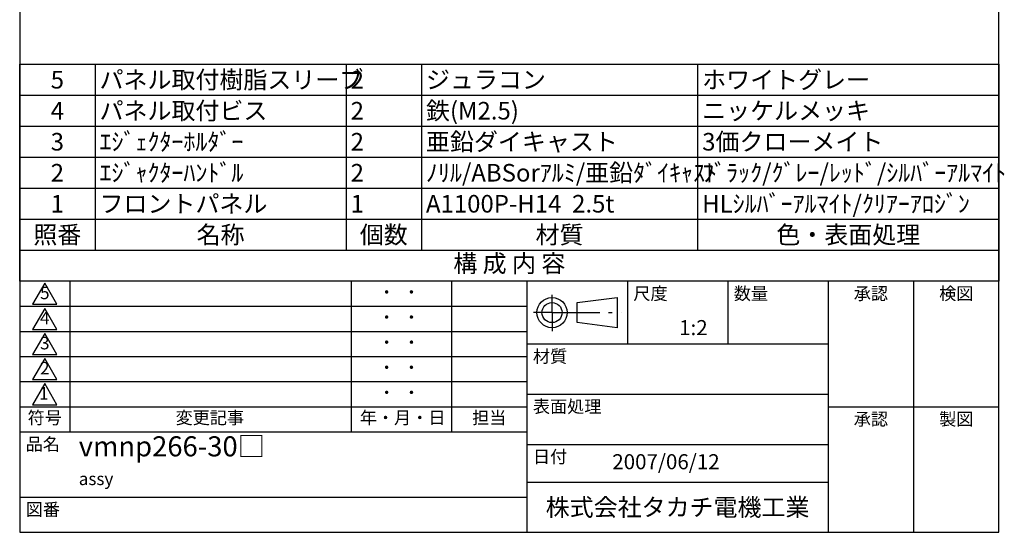
# Model space of a CAD drawing. Units: millimetres. Extents: x 40 to 432, y 30 to 580.
# Drawn here: x 40 to 432, y 30 to 234 of the extents above; entities that cross this region are included whole.
import ezdxf
from ezdxf.enums import TextEntityAlignment as Align

# ---------------------------------------------------------------- set-up
doc = ezdxf.new("R2010")
doc.units = ezdxf.units.MM
doc.header["$LTSCALE"] = 2
doc.linetypes.add('gen7a', pattern=[6.875, 4.75, -0.875, 0.375, -0.875])
doc.layers.add('7A', color=4, linetype='gen7a')
doc.layers.add('RAHM2', color=1, linetype='Continuous')
doc.styles.add('ACISOTS', font='isocp.shx', dxfattribs={"height": 1, "bigfont": 'extfont.shx'})
doc.styles.get("Standard").update_dxf_attribs({"font": 'ISOCP.SHX', "bigfont": 'bigfont.shx'})

# ---------------------------------------------------------------- blocks, each defined once
blk = doc.blocks.new('TAKACHI-A4')
for p, q in [((215, 290), (20, 290)), ((20, 290), (20, 15)), ((171, 290), (171, 285)), ((215, 15), (215, 290)), ((171, 285), (215, 285)), ((20, 15), (215, 15))]:
    blk.add_line(p, q)
at = {"insert": (214.36, 286.11), "char_height": 2.5, "width": 43.0784, "attachment_point": 9}
blk.add_mtext('(文書番号：TY-34)2004.10.29', dxfattribs=at)
blk = doc.blocks.new('TAKACHI-TITLE')
for p, q in [((0, 50), (-195, 50)), ((-195, 50), (-195, 0)), ((-94, 50), (-94, 0)), ((-74, 50), (-74, 37.5)), ((-54, 50), (-54, 37.5)), ((-34, 50), (-34, 0)), ((-17, 50), (-17, 0)), ((0, 0), (0, 50)), ((-84, 45.75), (-76, 46.75)), ((-84, 41.75), (-84, 45.75)), ((-76, 46.75), (-76, 40.75)), ((-76, 40.75), (-84, 41.75)), ((-94, 37.5), (-34, 37.5)), ((-94, 27.5), (-34, 27.5)), ((-34, 25), (0, 25)), ((-195, 20), (-94, 20)), ((-94, 17.5), (-34, 17.5)), ((-94, 10), (-34, 10)), ((-195, 7), (-94, 7)), ((-195, 0), (0, 0))]:
    blk.add_line(p, q)
for radius in [3, 2]:
    blk.add_circle((-89, 43.75), radius)
at = {"layer": '7A'}
for q in [(-89, 47.32), (-92.72, 43.75), (-75.22, 43.75), (-89, 40.04)]:
    blk.add_line((-89, 43.75), q, dxfattribs=at)
at = {"layer": 'RAHM2'}
for p, q in [((-190, 49.6), (-192.42, 45.4)), ((-187.58, 45.4), (-190, 49.6)), ((-185, 50), (-185, 20)), ((-129, 50), (-129, 20)), ((-109, 50), (-109, 20)), ((-192.42, 45.4), (-187.58, 45.4)), ((-195, 45), (-94, 45)), ((-190, 44.6), (-192.42, 40.4)), ((-187.58, 40.4), (-190, 44.6)), ((-195, 40), (-94, 40)), ((-192.42, 40.4), (-187.58, 40.4)), ((-190, 39.6), (-192.42, 35.4)), ((-187.58, 35.4), (-190, 39.6)), ((-192.42, 35.4), (-187.58, 35.4)), ((-195, 35), (-94, 35)), ((-190, 34.6), (-192.42, 30.4)), ((-187.58, 30.4), (-190, 34.6)), ((-195, 30), (-94, 30)), ((-192.42, 30.4), (-187.58, 30.4)), ((-190, 29.6), (-192.42, 25.4)), ((-187.58, 25.4), (-190, 29.6)), ((-195, 25), (-94, 25)), ((-192.42, 25.4), (-187.58, 25.4))]:
    blk.add_line(p, q, dxfattribs=at)
at = {"insert": (-64, 5), "char_height": 3.5, "width": 60, "attachment_point": 5}
blk.add_mtext('\\fＭＳ ゴシック|b0|i0|c128|p49;株式会社タカチ電機工業', dxfattribs=at)
for tag, p in [('GEN-TITLE-SCA', (-58.01, 39.26)), ('GEN-TITLE-QTY', (-37.76, 39.26))]:
    blk.add_attdef(tag, text='', height=3).set_placement(p, align=Align.RIGHT)
for tag, height, p in [('GEN-TITLE-MAT1', 3, (-77, 30.62)), ('GEN-TITLE-MAT2', 3, (-77, 20.62)), ('GEN-TITLE-DES1', 4, (-183.24, 13.87)), ('GEN-TITLE-DAT', 3, (-77, 11.62)), ('GEN-TITLE-DES2', 2.5, (-183.24, 8.62)), ('GEN-TITLE-NR', 3, (-183.24, 1.62))]:
    blk.add_attdef(tag, text='', height=height).set_placement(p, align=Align.BOTTOM_LEFT)
at = {"layer": 'RAHM2'}
for s, p in [('5', (-190, 45.65)), ('4', (-190, 40.65)), ('3', (-190, 35.65)), ('2', (-190, 30.65)), ('1', (-190.19, 25.65))]:
    blk.add_text(s, height=2.5, dxfattribs=at).set_placement(p, align=Align.BOTTOM_CENTER)
at = {"layer": 'RAHM2', "char_height": 2.5}
for s, insert, width, attachment_point in [('尺度', (-72.8, 48.8), 20, 1), ('数量', (-52.8, 48.8), 20, 1), ('承認', (-25.5, 48.8), 17, 2), ('検図', (-8.5, 48.8), 17, 2), ('・  ・   ', (-119.46, 47.5), 20, 5), ('・  ・   ', (-119.46, 42.5), 20, 5), ('・  ・   ', (-119.46, 37.5), 20, 5), ('材質', (-92.8, 36.3), 60, 1), ('・  ・   ', (-119.46, 32.5), 20, 5), ('・  ・   ', (-119.46, 27.5), 20, 5), ('表面処理', (-92.8, 26.3), 60, 1), ('符号', (-190, 22.5), 10, 5), ('変更記事', (-157.14, 22.5), 45, 5), ('年・月・日', (-118.74, 22.5), 20, 5), ('担当', (-101.5, 22.5), 15, 5), ('承認', (-25.5, 23.8), 17, 2), ('製図', (-8.5, 23.8), 17, 2), ('品名', (-193.8, 18.8), 90, 1), ('日付', (-92.8, 16.3), 60, 1), ('図番', (-193.8, 5.8), 90, 1)]:
    blk.add_mtext(s, dxfattribs=dict(at, insert=insert, width=width, attachment_point=attachment_point))

msp = doc.modelspace()

# ---------------------------------------------------------------- linework, layer by layer
at = {"color": 7}
for p, q in [((40, 216.45), (430, 216.45)), ((40, 130), (40, 216.45)), ((430, 216.45), (430, 130)), ((430, 130), (40, 130))]:
    msp.add_line(p, q, dxfattribs=at)
at = {"color": 1}
for p, q in [((70, 216.45), (70, 204.1)), ((170, 216.45), (170, 204.1)), ((200, 216.45), (200, 204.1)), ((310, 216.45), (310, 204.1)), ((40, 204.1), (430, 204.1)), ((70, 204.1), (70, 191.75)), ((170, 204.1), (170, 191.75)), ((200, 204.1), (200, 191.75)), ((310, 204.1), (310, 191.75)), ((40, 191.75), (430, 191.75)), ((70, 191.75), (70, 179.4)), ((170, 191.75), (170, 179.4)), ((200, 191.75), (200, 179.4)), ((310, 191.75), (310, 179.4)), ((40, 179.4), (430, 179.4)), ((70, 179.4), (70, 167.05)), ((170, 179.4), (170, 167.05)), ((200, 179.4), (200, 167.05)), ((310, 179.4), (310, 167.05)), ((40, 167.05), (430, 167.05)), ((70, 167.05), (70, 154.7)), ((170, 167.05), (170, 154.7)), ((200, 167.05), (200, 154.7)), ((310, 167.05), (310, 154.7)), ((40, 154.7), (430, 154.7)), ((70, 154.7), (70, 142.35)), ((170, 154.7), (170, 142.35)), ((200, 154.7), (200, 142.35)), ((310, 154.7), (310, 142.35)), ((40, 142.35), (430, 142.35))]:
    msp.add_line(p, q, dxfattribs=at)

# ---------------------------------------------------------------- block references
at = {"lineweight": 0, "xscale": 2, "yscale": 2, "zscale": 2}
msp.add_blockref('TAKACHI-A4', (0, 0), dxfattribs=at)
msp.add_blockref('TAKACHI-TITLE', (430, 30), dxfattribs=at).add_auto_attribs({'GEN-TITLE-DES2': 'assy', 'GEN-TITLE-DES1': 'vmnp266-30□', 'GEN-TITLE-SCA': '1:2', 'GEN-TITLE-DAT': '2007/06/12'})

# ---------------------------------------------------------------- texts
at = {"color": 2, "char_height": 7, "style": 'ACISOTS'}
for s, insert, width, attachment_point in [('5', (55, 213.75), 26.4, 2), ('パネル取付樹脂スリーブ', (71.8, 213.75), 96.4, 1), ('2', (171.8, 213.75), 26.4, 1), ('ジュラコン', (201.8, 213.75), 106.4, 1), ('ホワイトグレー', (311.8, 213.75), 116.4, 1), ('4', (55, 201.4), 26.4, 2), ('パネル取付ビス', (71.8, 201.4), 96.4, 1), ('2', (171.8, 201.4), 26.4, 1), ('鉄(M2.5)', (201.8, 201.4), 106.4, 1), ('ニッケルメッキ', (311.8, 201.4), 116.4, 1), ('3', (55, 189.05), 26.4, 2), ('ｴｼﾞｪｸﾀｰﾎﾙﾀﾞｰ', (71.8, 189.05), 96.4, 1), ('2', (171.8, 189.05), 26.4, 1), ('亜鉛ダイキャスト', (201.8, 189.05), 106.4, 1), ('3価クローメイト', (311.8, 189.05), 116.4, 1), ('2', (55, 176.7), 26.4, 2), ('ｴｼﾞｬｸﾀｰﾊﾝﾄﾞﾙ', (71.8, 176.7), 96.4, 1), ('2', (171.8, 176.7), 26.4, 1), ('ﾉﾘﾙ/ABSorｱﾙﾐ/亜鉛ﾀﾞｲｷｬｽﾄ', (201.8, 176.7), 106.4, 1), ('ﾌﾞﾗｯｸ/ｸﾞﾚｰ/ﾚｯﾄﾞ/ｼﾙﾊﾞｰｱﾙﾏｲﾄ', (311.8, 176.7), 116.4, 1), ('フロントパネル', (71.8, 164.35), 96.4, 1), ('HLｼﾙﾊﾞｰｱﾙﾏｲﾄ/ｸﾘｱｰｱﾛｼﾞﾝ', (311.8, 164.35), 116.4, 1), ('1', (55, 164.35), 26.4, 2), ('1', (171.8, 164.35), 26.4, 1), ('A1100P-H14  2.5t', (201.8, 164.35), 106.4, 1), ('名称', (120, 152), 96.4, 2), ('個数', (185, 152), 26.4, 2), ('材質', (255, 152), 106.4, 2), ('色・表面処理', (370, 152), 116.4, 2), ('照番', (55, 152), 26.4, 2)]:
    msp.add_mtext(s, dxfattribs=dict(at, insert=insert, width=width, attachment_point=attachment_point))
at = {"color": 2, "insert": (235, 136.175), "char_height": 7, "attachment_point": 5, "style": 'ACISOTS'}
msp.add_mtext('構 成 内 容', dxfattribs=at)

doc.saveas('drawing.dxf')
